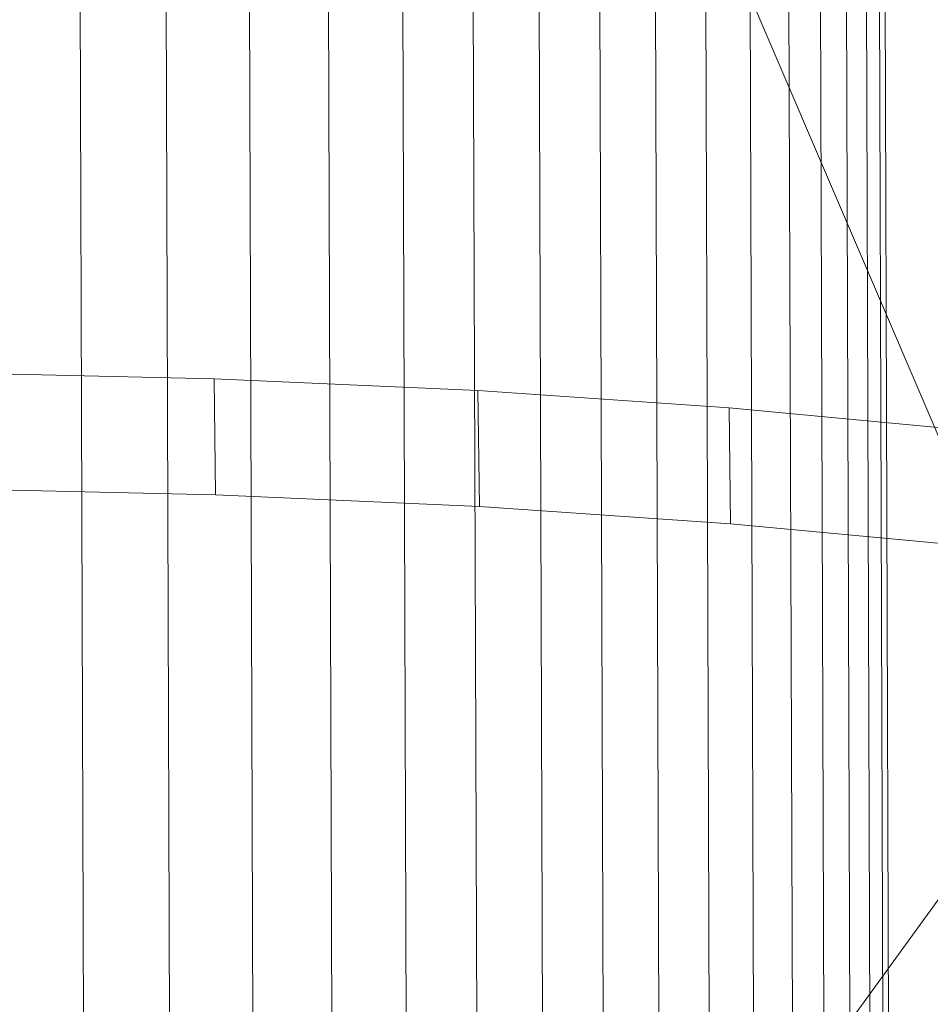
# Model space of a CAD drawing. Units: millimetres. Extents: x -239839 to -231652, y -31622 to -24602.
# Drawn here: x -237610 to -237600, y -28021 to -28010 of the extents above; entities that cross this region are included whole.
import ezdxf

# ---------------------------------------------------------------- set-up
doc = ezdxf.new("R2010")
doc.units = ezdxf.units.MM
for name, pattern in [('K5LT32823', [0]), ('K5LT32824', [0]), ('K5LT32825', [0])]:
    doc.linetypes.add(name, pattern=pattern)
doc.layers.get('0').update_dxf_attribs({"true_color": 0x5890e1})

# ---------------------------------------------------------------- blocks, each defined once
blk = doc.blocks.new('U3')
at = {"color": 61, "linetype": 'K5LT32824', "lineweight": 18, "true_color": 0xd6e499}
for q in [(-237608.609, -27994.844), (-237610.094, -28033.475)]:
    blk.add_line((-237598.766, -28017.861), q, dxfattribs=at)
blk = doc.blocks.new('U5')
at = {"color": 136, "linetype": 'K5LT32823', "lineweight": 18, "true_color": 0x068771}
for p, q in [((-237609.188, -28095.311), (-237613.609, -26747.779)), ((-237608.25, -28095.307), (-237612.672, -26747.775)), ((-237607.344, -28095.305), (-237611.766, -26747.773)), ((-237606.484, -28095.301), (-237610.906, -26747.77)), ((-237605.672, -28095.299), (-237610.094, -26747.768)), ((-237604.906, -28095.297), (-237609.328, -26747.766)), ((-237604.188, -28095.293), (-237608.609, -26747.762)), ((-237603.531, -28095.291), (-237607.938, -26747.76)), ((-237602.922, -28095.289), (-237607.344, -26747.758)), ((-237602.375, -28095.287), (-237606.797, -26747.756)), ((-237601.891, -28095.287), (-237606.312, -26747.756)), ((-237601.469, -28095.285), (-237605.891, -26747.754)), ((-237601.125, -28095.283), (-237605.547, -26747.752)), ((-237600.844, -28095.283), (-237605.266, -26747.752)), ((-237600.625, -28095.283), (-237605.047, -26747.75)), ((-237600.484, -28095.281), (-237604.906, -26747.75)), ((-237600.422, -28095.281), (-237604.828, -26747.75))]:
    blk.add_line(p, q, dxfattribs=at)
blk = doc.blocks.new('U29')
at = {"color": 231, "linetype": 'K5LT32825', "lineweight": 18, "true_color": 0xe499b8}
for p, q in [((-237608.009, -28014.061), (-237610.977, -28013.992)), ((-237607.992, -28015.324), (-237608.009, -28014.061)), ((-237605.137, -28014.19), (-237608.009, -28014.061)), ((-237605.12, -28015.452), (-237605.137, -28014.19)), ((-237602.402, -28014.376), (-237605.137, -28014.19)), ((-237602.385, -28015.639), (-237602.402, -28014.376)), ((-237599.841, -28014.618), (-237602.402, -28014.376)), ((-237607.992, -28015.324), (-237610.96, -28015.255)), ((-237605.12, -28015.452), (-237607.992, -28015.324)), ((-237602.385, -28015.639), (-237605.12, -28015.452)), ((-237599.824, -28015.881), (-237602.385, -28015.639))]:
    blk.add_line(p, q, dxfattribs=at)
blk = doc.blocks.new('U28')
blk.add_blockref('U29', (0, 0))

msp = doc.modelspace()

# ---------------------------------------------------------------- block references
for name in ['U5', 'U3', 'U28']:
    msp.add_blockref(name, (0, 0))

doc.saveas('drawing.dxf')
